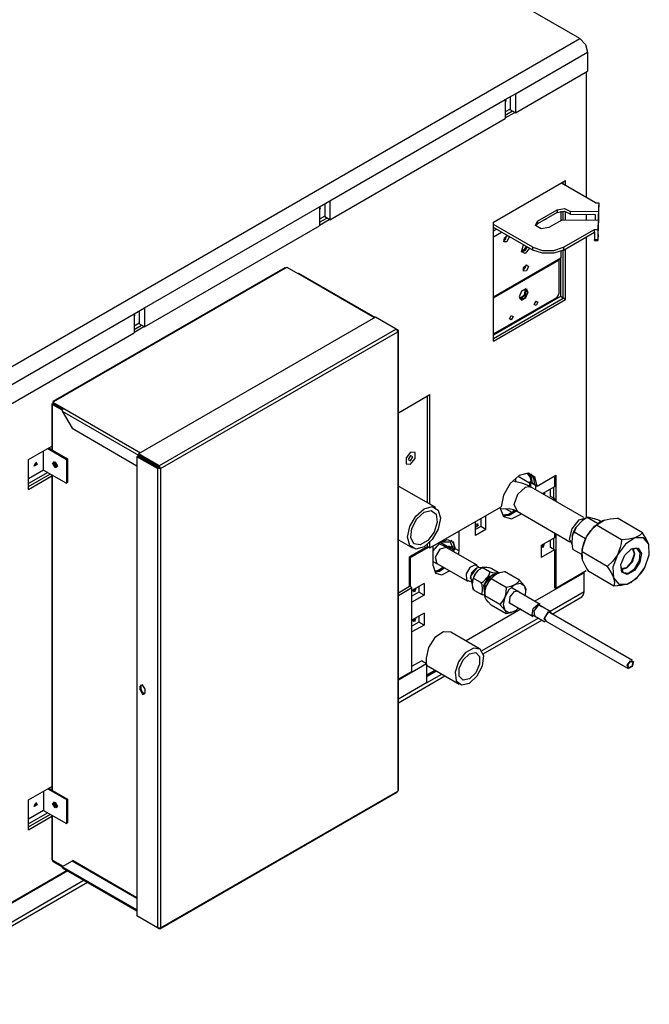
# Model space of a CAD drawing. Units: millimetres. Extents: x 0 to 10060, y 0 to 11507.
# Drawn here: x 5601 to 5925, y 9260 to 9767 of the extents above; entities that cross this region are included whole.
import ezdxf

# ---------------------------------------------------------------- set-up
doc = ezdxf.new("R2010")
doc.units = ezdxf.units.MM
doc.layers.add('LG-PRODUCT', color=3, linetype='Continuous')

msp = doc.modelspace()

# ---------------------------------------------------------------- linework, layer by layer
at = {"layer": 'LG-PRODUCT', "color": 3, "linetype": 'Continuous'}
for p, q in [((5889.19, 9757.1), (5061.87, 10234.75)), ((5523.26, 9545.83), (5889.19, 9757.1)), ((5889.19, 9757.1), (5892, 9754.13)), ((5856.04, 9728.77), (5893.17, 9750.21)), ((5892, 9754.13), (5893.17, 9750.21)), ((5893.17, 9750.21), (5893.17, 9740.41)), ((5856.04, 9718.98), (5893.17, 9740.41)), ((5892.42, 9739.98), (5892.42, 9675.43)), ((5760.58, 9673.66), (5850.74, 9725.71)), ((5850.74, 9725.71), (5856.04, 9728.77)), ((5850.74, 9725.71), (5850.74, 9715.91)), ((5850.74, 9725.57), (5851.01, 9725.01)), ((5851.01, 9725.01), (5850.74, 9724.14)), ((5853.39, 9727.24), (5853.39, 9720.51)), ((5856.04, 9728.77), (5856.04, 9718.98)), ((5850.73, 9717.69), (5854.5, 9719.86)), ((5853.39, 9720.87), (5850.74, 9719.34)), ((5856.04, 9718.98), (5853.39, 9720.51)), ((5760.58, 9663.86), (5850.74, 9715.91)), ((5850.74, 9716.28), (5855.72, 9719.16)), ((5844.69, 9662.58), (5881.82, 9684.01)), ((5897.25, 9672.65), (5879.7, 9682.79)), ((5880.6, 9682.26), (5880.6, 9683.31)), ((5881.82, 9681.56), (5881.82, 9684.01)), ((5665.12, 9618.55), (5755.28, 9670.6)), ((5755.28, 9670.6), (5760.58, 9673.66)), ((5755.28, 9670.6), (5755.28, 9660.8)), ((5755.28, 9670.45), (5755.55, 9669.89)), ((5755.55, 9669.89), (5755.28, 9669.03)), ((5757.93, 9672.13), (5757.93, 9665.39)), ((5760.58, 9673.66), (5760.58, 9663.86)), ((5867.45, 9663.22), (5877.52, 9669.04)), ((5877.52, 9669.04), (5881.29, 9669.68)), ((5877.52, 9669.04), (5877.52, 9667.63)), ((5881.29, 9669.68), (5884.29, 9668.21)), ((5897.25, 9672.65), (5898.97, 9672.63)), ((5898.97, 9672.63), (5898.8, 9668.03)), ((5898.84, 9662.86), (5898.97, 9671.22)), ((5898.97, 9672.63), (5898.97, 9671.22)), ((5757.93, 9665.76), (5755.28, 9664.23)), ((5755.28, 9662.58), (5759.04, 9664.75)), ((5755.28, 9661.17), (5760.26, 9664.04)), ((5760.58, 9663.86), (5757.93, 9665.39)), ((5877.52, 9667.63), (5867.45, 9661.81)), ((5871.42, 9663.99), (5870.89, 9663.8)), ((5871.95, 9664.41), (5871.42, 9663.99)), ((5877.52, 9667.63), (5881.29, 9668.28)), ((5879.38, 9668.25), (5879.38, 9663.37)), ((5880.6, 9663.67), (5880.6, 9668.32)), ((5881.29, 9668.28), (5884.29, 9666.81)), ((5881.82, 9663.65), (5881.82, 9668.19)), ((5898.8, 9668.03), (5884.29, 9668.21)), ((5884.29, 9666.81), (5884.29, 9668.21)), ((5884.29, 9666.81), (5897.07, 9666.64)), ((5892.42, 9666.7), (5892.42, 9663.51)), ((5897.07, 9666.64), (5897.07, 9663.46)), ((5898.8, 9668.03), (5898.8, 9662.94)), ((5665.12, 9608.75), (5755.28, 9660.8)), ((5844.69, 9601.34), (5844.69, 9662.58)), ((5864.9, 9649.69), (5844.69, 9661.35)), ((5864.9, 9648.28), (5844.69, 9659.94)), ((5844.69, 9658.17), (5846.23, 9659.05)), ((5866.38, 9660.92), (5867.45, 9663.22)), ((5869.29, 9659.24), (5866.38, 9660.92)), ((5866.42, 9660.83), (5866.83, 9661.36)), ((5866.83, 9661.36), (5867.45, 9661.81)), ((5867.45, 9663.22), (5867.45, 9661.81)), ((5873.28, 9659.85), (5869.29, 9659.24)), ((5879.91, 9663.68), (5873.28, 9659.85)), ((5898.62, 9663.44), (5879.91, 9663.68)), ((5880.81, 9649.69), (5896.72, 9658.87)), ((5896.72, 9658.87), (5898.44, 9658.85)), ((5896.72, 9657.46), (5896.72, 9658.87)), ((5898.62, 9663.44), (5898.44, 9658.85)), ((5898.44, 9658.85), (5898.44, 9653.77)), ((5898.62, 9663.44), (5898.62, 9658.36)), ((5898.62, 9662.95), (5898.8, 9662.94)), ((5898.62, 9662.31), (5898.81, 9662.31)), ((5898.8, 9662.94), (5898.81, 9662.33)), ((5898.81, 9662.33), (5898.83, 9662.59)), ((5898.84, 9662.86), (5898.83, 9662.59)), ((5844.69, 9655.1), (5848.89, 9657.52)), ((5849.9, 9652.98), (5851.03, 9654.08)), ((5850.06, 9652.49), (5850.34, 9654.58)), ((5850.34, 9654.58), (5852.03, 9655.71)), ((5851.03, 9654.08), (5851.42, 9655.61)), ((5852.65, 9654.74), (5851.61, 9652.59)), ((5852.42, 9655.48), (5852.59, 9655.16)), ((5852.59, 9655.16), (5852.65, 9654.74)), ((5880.81, 9648.28), (5896.72, 9657.46)), ((5892.42, 9654.98), (5892.42, 9510.71)), ((5896.72, 9657.46), (5896.72, 9653.79)), ((5896.72, 9653.79), (5898.44, 9653.77)), ((5896.72, 9653.32), (5896.72, 9653.79)), ((5898.44, 9653.77), (5898.45, 9653.15)), ((5898.59, 9656.27), (5898.48, 9653.41)), ((5898.59, 9656.27), (5898.61, 9657.24)), ((5898.61, 9657.24), (5898.62, 9658.36)), ((5851.61, 9652.59), (5850.06, 9652.49)), ((5859.13, 9647.62), (5860.23, 9650.97)), ((5860.49, 9648.58), (5859.13, 9647.59)), ((5861.5, 9650.24), (5860.49, 9648.58)), ((5862.03, 9649.93), (5860.83, 9648.06)), ((5860.86, 9648.02), (5862.09, 9649.9)), ((5863.31, 9649.2), (5860.96, 9646.56)), ((5864.9, 9648.28), (5864.9, 9649.69)), ((5864.9, 9649.69), (5869.94, 9648.01)), ((5875.77, 9648.01), (5880.81, 9649.69)), ((5880.81, 9649.69), (5880.81, 9648.28)), ((5881.82, 9622.77), (5881.82, 9648.86)), ((5896.73, 9653.16), (5896.72, 9653.32)), ((5896.73, 9653.16), (5898.46, 9653.13)), ((5898.45, 9653.15), (5898.48, 9653.41)), ((5844.69, 9624.24), (5879.38, 9644.27)), ((5860.96, 9646.56), (5859.13, 9647.62)), ((5860.83, 9648.06), (5859.25, 9647.19)), ((5859.26, 9647.15), (5860.86, 9648.02)), ((5869.94, 9646.6), (5864.9, 9648.28)), ((5869.94, 9648.01), (5875.77, 9648.01)), ((5875.77, 9646.6), (5869.94, 9646.6)), ((5880.81, 9648.28), (5875.77, 9646.6)), ((5878.32, 9643.04), (5879.38, 9644.27)), ((5879.17, 9644.02), (5879.17, 9624.3)), ((5879.38, 9647.58), (5879.38, 9644.27)), ((5880.6, 9623.48), (5880.6, 9648.16)), ((5737.38, 9639.21), (5618.05, 9570.32)), ((5618.61, 9570.26), (5737.94, 9639.15)), ((5737.38, 9639.21), (5737.63, 9639.26)), ((5737.63, 9639.26), (5737.94, 9639.15)), ((5737.94, 9639.15), (5738.47, 9639.46)), ((5738.47, 9639.46), (5744.04, 9636.24)), ((5844.69, 9623.63), (5878.32, 9643.04)), ((5859.98, 9637.97), (5861.1, 9639.08)), ((5860.23, 9639.23), (5861.77, 9640.7)), ((5860.23, 9637.36), (5860.23, 9639.23)), ((5861.1, 9639.08), (5861.5, 9640.61)), ((5861.77, 9640.7), (5862.73, 9639.74)), ((5862.73, 9639.74), (5861.77, 9637.67)), ((5878.32, 9643.04), (5878.32, 9625.71)), ((5744.04, 9636.24), (5744.34, 9636.35)), ((5783.55, 9613.43), (5744.04, 9636.24)), ((5744.34, 9636.35), (5744.6, 9636.3)), ((5783.88, 9613.62), (5744.6, 9636.3)), ((5861.77, 9637.67), (5860.23, 9637.36)), ((5861.41, 9628.37), (5859.16, 9627.07)), ((5860.66, 9625.25), (5861.15, 9628.37)), ((5861.46, 9628.37), (5861.14, 9624.98)), ((5862.54, 9626.77), (5861.41, 9628.37)), ((5861.77, 9628.28), (5862.24, 9626.11)), ((5879.17, 9624.3), (5844.69, 9604.4)), ((5844.69, 9605.08), (5877.26, 9623.87)), ((5844.69, 9602.75), (5880.6, 9623.48)), ((5859.16, 9627.07), (5858.03, 9624.17)), ((5858.03, 9624.17), (5859.16, 9622.56)), ((5858.2, 9623.27), (5860.66, 9625.25)), ((5861.14, 9624.98), (5858.37, 9623)), ((5860.71, 9623.46), (5858.59, 9622.77)), ((5859.16, 9622.56), (5861.41, 9623.86)), ((5862.24, 9626.11), (5860.71, 9623.46)), ((5861.41, 9623.86), (5862.54, 9626.77)), ((5877.26, 9623.87), (5878.01, 9624.67)), ((5878.01, 9624.67), (5878.32, 9625.71)), ((5880.6, 9623.48), (5879.17, 9624.3)), ((5881.82, 9622.77), (5879.17, 9624.3)), ((5659.82, 9615.49), (5665.12, 9618.55)), ((5665.12, 9618.55), (5665.12, 9608.75)), ((5844.69, 9601.34), (5881.82, 9622.77)), ((5865.67, 9620.25), (5866.65, 9621.95)), ((5866.65, 9619.68), (5865.67, 9620.25)), ((5866.65, 9621.95), (5867.63, 9621.38)), ((5867.63, 9621.38), (5866.65, 9619.68)), ((5569.67, 9563.43), (5659.82, 9615.49)), ((5659.82, 9615.49), (5659.82, 9605.69)), ((5659.82, 9615.34), (5660.09, 9614.78)), ((5660.09, 9614.78), (5659.82, 9613.92)), ((5784.08, 9613.74), (5662.1, 9543.32)), ((5662.47, 9617.02), (5662.47, 9610.28)), ((5794.68, 9607.62), (5784.08, 9613.74)), ((5852.94, 9612.9), (5853.92, 9614.6)), ((5853.92, 9614.6), (5854.9, 9614.03)), ((5854.9, 9614.03), (5853.92, 9612.33)), ((5659.82, 9607.46), (5663.59, 9609.64)), ((5662.47, 9610.65), (5659.83, 9609.12)), ((5659.83, 9606.06), (5664.81, 9608.94)), ((5665.12, 9608.75), (5662.47, 9610.28)), ((5853.92, 9612.33), (5852.94, 9612.9)), ((5569.67, 9553.64), (5659.82, 9605.69)), ((5794.68, 9607.62), (5672.71, 9537.19)), ((5673.5, 9535.82), (5795.48, 9606.24)), ((5795.48, 9607.16), (5794.68, 9607.62)), ((5795.25, 9607.02), (5794.68, 9607.62)), ((5795.51, 9606.91), (5795.21, 9607.08)), ((5795.48, 9606.24), (5795.25, 9607.02)), ((5795.48, 9607.16), (5795.28, 9607.04)), ((5795.28, 9606.96), (5795.4, 9606.95)), ((5795.4, 9606.95), (5795.51, 9606.91)), ((5795.81, 9606.7), (5795.48, 9607.16)), ((5795.48, 9606.24), (5795.81, 9606.7)), ((5795.48, 9606.24), (5795.48, 9369.86)), ((5795.81, 9370.32), (5795.81, 9606.7)), ((5795.81, 9564.54), (5812.03, 9573.91)), ((5810.81, 9518.17), (5810.81, 9573.2)), ((5810.81, 9518.17), (5810.81, 9573.2)), ((5812.03, 9517.46), (5812.03, 9573.91)), ((5617.49, 9569.34), (5617.49, 9545.5)), ((5617.49, 9569.34), (5617.58, 9569.09)), ((5617.58, 9569.09), (5617.82, 9568.88)), ((5617.82, 9568.88), (5618.35, 9569.19)), ((5617.82, 9545.31), (5617.82, 9568.88)), ((5617.82, 9568.88), (5622.97, 9565.91)), ((5618.05, 9570.32), (5618.31, 9570.37)), ((5618.61, 9570.26), (5618.08, 9569.96)), ((5618.08, 9569.96), (5623.65, 9566.74)), ((5618.08, 9569.96), (5618.08, 9569.34)), ((5618.08, 9569.34), (5623.24, 9566.37)), ((5618.31, 9570.37), (5618.61, 9570.26)), ((5623.09, 9566.15), (5622.86, 9565.36)), ((5622.86, 9565.36), (5662.1, 9542.71)), ((5622.86, 9565.36), (5627.95, 9556.54)), ((5623.65, 9566.74), (5623.09, 9566.15)), ((5623.65, 9566.74), (5663.16, 9543.93)), ((5627.95, 9556.54), (5661.31, 9537.29)), ((5605.52, 9540.41), (5617.49, 9547.32)), ((5613.31, 9535.05), (5613.31, 9544.91)), ((5615.38, 9546.1), (5624.98, 9540.56)), ((5615.91, 9546.41), (5617.82, 9545.31)), ((5616.12, 9546.53), (5616.12, 9546.29)), ((5617.82, 9545.31), (5625.51, 9540.87)), ((5661.84, 9542.25), (5661.31, 9541.94)), ((5672.44, 9536.12), (5661.84, 9542.25)), ((5672.71, 9537.19), (5662.1, 9543.32)), ((5662.1, 9543.32), (5662.1, 9542.71)), ((5672.71, 9536.58), (5662.1, 9542.71)), ((5802.11, 9544.24), (5799.81, 9541.38)), ((5802.11, 9542.55), (5800.92, 9540.49)), ((5804.41, 9544.03), (5802.11, 9544.24)), ((5803.3, 9541.86), (5802.11, 9542.55)), ((5804.41, 9540.97), (5804.41, 9544.03)), ((5605.52, 9525.1), (5605.52, 9540.41)), ((5609.3, 9537.98), (5608.42, 9537.24)), ((5608.49, 9537.11), (5609.23, 9539)), ((5609.96, 9537.95), (5608.49, 9537.11)), ((5609.23, 9539), (5609.96, 9537.95)), ((5609.5, 9539.11), (5609.3, 9537.98)), ((5617.82, 9538.57), (5619.15, 9539.34)), ((5619.15, 9536.28), (5617.82, 9538.57)), ((5618.74, 9537.57), (5618.51, 9539.52)), ((5620.31, 9536.4), (5618.74, 9537.57)), ((5619.08, 9537.77), (5619.34, 9539.21)), ((5620.46, 9537.28), (5619.08, 9537.77)), ((5619.15, 9539.34), (5620.47, 9537.04)), ((5619.61, 9538.07), (5619.39, 9539.17)), ((5620.45, 9537.34), (5619.61, 9538.07)), ((5625.51, 9540.87), (5624.98, 9540.56)), ((5624.98, 9540.56), (5624.98, 9528.31)), ((5625.51, 9540.87), (5625.51, 9528.62)), ((5661.31, 9541.94), (5661.31, 9305.56)), ((5671.91, 9535.82), (5661.31, 9541.94)), ((5672.71, 9537.19), (5672.71, 9536.58)), ((5673.27, 9536.6), (5672.71, 9537.19)), ((5799.81, 9541.38), (5799.81, 9538.32)), ((5799.81, 9538.32), (5802.11, 9538.11)), ((5800.92, 9540.49), (5802.11, 9539.8)), ((5802.11, 9539.8), (5803.3, 9541.86)), ((5802.11, 9538.11), (5804.41, 9540.97)), ((5613.31, 9535.05), (5605.52, 9530.55)), ((5615.38, 9533.86), (5605.52, 9528.16)), ((5605.52, 9526.51), (5616.81, 9533.03)), ((5605.52, 9525.1), (5617.49, 9532.01)), ((5613.31, 9535.05), (5624.98, 9528.31)), ((5617.49, 9532.64), (5617.49, 9370.36)), ((5617.82, 9370.17), (5617.82, 9532.45)), ((5620.47, 9537.04), (5619.15, 9536.28)), ((5672.44, 9536.12), (5671.91, 9535.82)), ((5671.91, 9535.82), (5671.91, 9299.44)), ((5672.71, 9535.63), (5671.91, 9535.82)), ((5672.71, 9536.06), (5672.44, 9536.12)), ((5672.9, 9536.38), (5672.71, 9536.58)), ((5672.97, 9536.12), (5672.71, 9536.06)), ((5673.5, 9535.82), (5672.71, 9535.63)), ((5672.97, 9536.12), (5672.9, 9536.38)), ((5672.97, 9536.12), (5673.5, 9535.82)), ((5673.5, 9535.82), (5673.27, 9536.6)), ((5673.5, 9535.82), (5673.5, 9299.44)), ((5857.95, 9532.2), (5853.31, 9528.09)), ((5862.59, 9533.45), (5857.95, 9532.2)), ((5862.15, 9533.47), (5863.56, 9531.22)), ((5865.99, 9531.48), (5862.59, 9533.45)), ((5862.73, 9533.43), (5863.71, 9531.35)), ((5864.19, 9531.22), (5863.05, 9533.38)), ((5863.05, 9533.38), (5864.19, 9531.22)), ((5865.46, 9530.87), (5863.88, 9533.16)), ((5867.23, 9526.84), (5876.78, 9532.36)), ((5876.78, 9532.36), (5876.78, 9518.86)), ((5625.51, 9528.62), (5624.98, 9528.31)), ((5853.31, 9528.09), (5849.92, 9522.2)), ((5854.88, 9529.82), (5854.88, 9529.09)), ((5859.83, 9528.15), (5854.94, 9529.33)), ((5856.1, 9530.91), (5856.1, 9528.86)), ((5857.44, 9531.89), (5863.35, 9528.48)), ((5861.99, 9527.28), (5859.83, 9528.15)), ((5864.07, 9526.21), (5861.99, 9527.28)), ((5863.31, 9527.94), (5863.16, 9526.76)), ((5863.36, 9529.08), (5863.31, 9527.94)), ((5863.56, 9531.22), (5864.05, 9528.07)), ((5863.85, 9527.67), (5863.7, 9526.52)), ((5863.7, 9526.48), (5863.84, 9527.65)), ((5863.71, 9531.35), (5864.05, 9528.68)), ((5863.84, 9527.65), (5863.89, 9528.77)), ((5863.89, 9528.77), (5863.85, 9527.67)), ((5864.05, 9528.68), (5866.01, 9527.55)), ((5866.54, 9527.24), (5864.05, 9528.68)), ((5864.05, 9528.68), (5864.58, 9528.38)), ((5864.58, 9528.38), (5864.19, 9531.22)), ((5864.19, 9531.22), (5864.58, 9528.38)), ((5864.58, 9528.38), (5867.23, 9526.84)), ((5866.01, 9527.55), (5865.46, 9530.87)), ((5867.23, 9526.84), (5865.99, 9531.48)), ((5866.49, 9526.09), (5866.54, 9527.24)), ((5876.09, 9531.96), (5876.09, 9526.49)), ((5796.13, 9526.62), (5795.81, 9526.75)), ((5796.44, 9526.46), (5796.13, 9526.62)), ((5815, 9515.74), (5796.44, 9526.46)), ((5849.92, 9522.2), (5848.67, 9516.13)), ((5855.45, 9517.3), (5857.26, 9522.63)), ((5857.26, 9522.63), (5861.24, 9526.22)), ((5861.24, 9526.22), (5862.77, 9526.54)), ((5862.77, 9526.54), (5864.07, 9526.21)), ((5891.17, 9510.56), (5864.07, 9526.21)), ((5866.34, 9524.89), (5866.49, 9526.09)), ((5876.09, 9526.49), (5869.83, 9522.88)), ((5870.44, 9522.92), (5870.33, 9522.59)), ((5870.47, 9523.24), (5870.44, 9522.92)), ((5870.78, 9523.42), (5871, 9522.97)), ((5871, 9522.97), (5870.86, 9522.28)), ((5874.13, 9521.5), (5874.13, 9525.35)), ((5875.56, 9526.18), (5875.56, 9520.67)), ((5857.01, 9513.78), (5855.45, 9517.3)), ((5876.09, 9520.36), (5874.13, 9521.5)), ((5876.09, 9520.36), (5875.14, 9519.81)), ((5876.09, 9520.36), (5876.09, 9519.26)), ((5804.76, 9511.39), (5809, 9515.15)), ((5805.28, 9509.9), (5809, 9513.31)), ((5809, 9515.15), (5813.25, 9516.29)), ((5809, 9513.31), (5812.73, 9514.2)), ((5812.03, 9494.97), (5848.67, 9516.13)), ((5812.73, 9514.2), (5815.27, 9512.28)), ((5813.25, 9516.29), (5816.35, 9514.49)), ((5815.27, 9512.28), (5815.83, 9508.16)), ((5816.35, 9514.49), (5817.49, 9510.25)), ((5848.01, 9515.74), (5849.84, 9511.17)), ((5848.31, 9515.02), (5852.88, 9515.19)), ((5852.38, 9512.2), (5849.31, 9511.78)), ((5852.78, 9511.85), (5849.51, 9511.52)), ((5849.51, 9511.52), (5852.78, 9511.85)), ((5854.31, 9513.15), (5850.93, 9515.1)), ((5855.66, 9514.07), (5852.38, 9512.2)), ((5852.78, 9511.85), (5856.32, 9513.87)), ((5856.31, 9513.86), (5852.78, 9511.85)), ((5852.88, 9515.19), (5855.01, 9514.71)), ((5854, 9509.97), (5859.2, 9512.52)), ((5854.88, 9514.52), (5854.88, 9513.5)), ((5855.01, 9514.71), (5856.92, 9513.83)), ((5856.92, 9513.83), (5884.03, 9498.18)), ((5801.65, 9506.01), (5804.76, 9511.39)), ((5802.73, 9505.04), (5805.28, 9509.9)), ((5815.83, 9508.16), (5814.21, 9503.15)), ((5817.49, 9510.25), (5816.35, 9504.69)), ((5835.52, 9501.37), (5835.52, 9508.53)), ((5835.52, 9506.66), (5835.82, 9507.13)), ((5835.82, 9507.13), (5836.21, 9507.46)), ((5836.21, 9507.46), (5836.96, 9506.47)), ((5836.48, 9507.57), (5836.32, 9506.52)), ((5838.17, 9510.07), (5838.17, 9505.96)), ((5840.82, 9504.43), (5840.82, 9511.6)), ((5849.84, 9511.17), (5854, 9509.97)), ((5885.16, 9504.87), (5888.83, 9509.37)), ((5890.28, 9508.91), (5887.36, 9505.66)), ((5888.83, 9509.37), (5892.93, 9510.64)), ((5891.59, 9509.8), (5890.28, 9508.91)), ((5892.99, 9510.57), (5891.59, 9509.8)), ((5893.37, 9510.64), (5892.99, 9510.57)), ((5898.27, 9507.52), (5892.99, 9510.57)), ((5893.91, 9510.63), (5893.37, 9510.64)), ((5896.54, 9510), (5893.91, 9510.63)), ((5894.85, 9503.95), (5897.71, 9506.68)), ((5896.69, 9509.95), (5896.54, 9510)), ((5896.84, 9509.91), (5896.69, 9509.95)), ((5896.69, 9506.17), (5901.62, 9509.33)), ((5896.99, 9509.86), (5896.84, 9509.91)), ((5897.14, 9509.81), (5896.99, 9509.86)), ((5897.45, 9509.7), (5897.14, 9509.81)), ((5897.76, 9509.6), (5897.45, 9509.7)), ((5899.26, 9508.16), (5897.71, 9506.68)), ((5910.66, 9499.2), (5897.71, 9506.68)), ((5898.4, 9509.37), (5897.76, 9509.6)), ((5899.05, 9509.14), (5898.4, 9509.37)), ((5899.97, 9508.61), (5899.05, 9509.14)), ((5901.62, 9509.33), (5899.26, 9508.16)), ((5899.86, 9508.55), (5899.65, 9508.43)), ((5901.62, 9509.33), (5904.82, 9510.02)), ((5904.82, 9510.02), (5908.49, 9510.28)), ((5921.45, 9502.8), (5908.49, 9510.28)), ((5800.52, 9500.45), (5801.65, 9506.01)), ((5802.18, 9500.28), (5802.73, 9505.04)), ((5814.21, 9503.15), (5810.95, 9498.83)), ((5816.35, 9504.69), (5813.25, 9499.31)), ((5827.03, 9493.41), (5827.03, 9503.64)), ((5836.32, 9506.52), (5835.52, 9505.73)), ((5836.96, 9506.47), (5835.52, 9505.51)), ((5838.17, 9505.96), (5835.52, 9504.43)), ((5840.82, 9504.43), (5835.52, 9501.37)), ((5840.82, 9504.43), (5838.17, 9505.96)), ((5876.09, 9502.77), (5876.09, 9500.16)), ((5876.78, 9502.37), (5876.78, 9474.12)), ((5883.84, 9499.49), (5885.16, 9504.87)), ((5885.26, 9501.02), (5886.1, 9503.39)), ((5885.46, 9501.59), (5885.41, 9501.45)), ((5885.58, 9501.85), (5885.46, 9501.59)), ((5885.7, 9502.11), (5885.58, 9501.85)), ((5885.96, 9502.61), (5885.7, 9502.11)), ((5886.25, 9503.08), (5885.96, 9502.61)), ((5886.1, 9503.39), (5887.36, 9505.66)), ((5886.72, 9504.38), (5886.25, 9503.08)), ((5892.07, 9499.72), (5886.25, 9503.08)), ((5887.36, 9505.66), (5886.72, 9504.38)), ((5892.55, 9500.67), (5896.69, 9506.17)), ((5892.55, 9500.67), (5894.85, 9503.95)), ((5921.45, 9502.8), (5919.89, 9501.32)), ((5923.34, 9499.72), (5921.45, 9502.8)), ((5795.81, 9499.11), (5803, 9494.96)), ((5801.65, 9496.21), (5800.52, 9500.45)), ((5803.79, 9497.13), (5802.18, 9500.28)), ((5807.06, 9496.59), (5803.79, 9497.13)), ((5810.95, 9498.83), (5807.06, 9496.59)), ((5813.25, 9499.31), (5809, 9495.55)), ((5810.81, 9495.67), (5810.81, 9496.82)), ((5810.81, 9495.67), (5810.81, 9496.82)), ((5812.03, 9494.97), (5812.03, 9497.94)), ((5813.78, 9493.46), (5817.17, 9497.49)), ((5816.95, 9496.89), (5816.66, 9496.99)), ((5818.68, 9496.17), (5816.95, 9496.89)), ((5817.17, 9497.49), (5820.99, 9499.25)), ((5817.57, 9497.8), (5824.14, 9494.01)), ((5818.07, 9498.13), (5822.39, 9498.18)), ((5820.99, 9499.25), (5823.96, 9498.14)), ((5822.39, 9498.18), (5824.14, 9494.01)), ((5822.86, 9498.97), (5824.11, 9497.32)), ((5823.96, 9498.14), (5825.07, 9494.54)), ((5824.11, 9497.32), (5824.54, 9494.85)), ((5876.09, 9500.16), (5869.2, 9496.17)), ((5870.47, 9496.91), (5870.13, 9495.89)), ((5870.78, 9497.09), (5870.15, 9495.09)), ((5874.13, 9495.17), (5874.13, 9499.02)), ((5875.56, 9499.85), (5875.56, 9494.34)), ((5885.54, 9496.03), (5883.84, 9499.49)), ((5885.26, 9501.02), (5884.97, 9497.14)), ((5884.97, 9497.14), (5885.21, 9495.66)), ((5885.31, 9501.16), (5885.26, 9501.02)), ((5885.36, 9501.31), (5885.31, 9501.16)), ((5885.41, 9501.45), (5885.36, 9501.31)), ((5890.31, 9494.29), (5892.55, 9500.67)), ((5890.63, 9494.93), (5891.06, 9496.88)), ((5891.06, 9496.88), (5891.7, 9498.81)), ((5891.7, 9498.81), (5892.55, 9500.67)), ((5912.6, 9496.99), (5908.46, 9491.48)), ((5910.38, 9497.22), (5909.94, 9495.27)), ((5910.66, 9499.2), (5910.38, 9497.22)), ((5914.33, 9499.46), (5910.66, 9499.2)), ((5917.53, 9500.15), (5912.6, 9496.99)), ((5917.53, 9500.15), (5914.33, 9499.46)), ((5919.89, 9501.32), (5917.53, 9500.15)), ((5921.94, 9500.11), (5917.53, 9500.15)), ((5924.64, 9496.89), (5921.94, 9500.11)), ((5924.64, 9496.89), (5923.34, 9499.72)), ((5924.9, 9491.34), (5924.64, 9496.89)), ((5810.81, 9495.67), (5801.58, 9490.35)), ((5804.76, 9494.42), (5801.65, 9496.21)), ((5802.11, 9490.04), (5811.34, 9495.37)), ((5809, 9495.55), (5804.76, 9494.42)), ((5810.81, 9495.67), (5812.03, 9494.97)), ((5813.78, 9485.75), (5813.78, 9495.98)), ((5817.13, 9494.41), (5814.74, 9490.29)), ((5820.39, 9495.28), (5817.13, 9494.41)), ((5820.39, 9495.28), (5818.68, 9496.17)), ((5820, 9495.46), (5820.69, 9496)), ((5836.27, 9486.07), (5820.39, 9495.28)), ((5821.65, 9496.06), (5822.92, 9495.32)), ((5822.92, 9495.32), (5823.85, 9495.86)), ((5822.92, 9495.67), (5822.92, 9495.5)), ((5822.92, 9495.5), (5822.92, 9495.32)), ((5823.74, 9493.79), (5823.67, 9493.37)), ((5823.79, 9494.21), (5823.74, 9493.79)), ((5824.14, 9494.01), (5825.07, 9494.54)), ((5824.29, 9493.6), (5824.2, 9493.07)), ((5824.2, 9493.07), (5824.29, 9493.6)), ((5824.35, 9494.12), (5824.29, 9493.6)), ((5824.29, 9493.6), (5824.35, 9494.12)), ((5827.03, 9493.41), (5824.54, 9494.85)), ((5825.07, 9494.54), (5824.54, 9494.85)), ((5826.85, 9491.53), (5826.99, 9492.49)), ((5826.99, 9492.49), (5827.03, 9493.41)), ((5869.2, 9496.17), (5869.2, 9490.05)), ((5876.09, 9494.03), (5869.2, 9490.05)), ((5870.13, 9495.89), (5869.35, 9495.29)), ((5870.15, 9495.09), (5869.52, 9496.36)), ((5876.09, 9494.03), (5874.13, 9495.16)), ((5876.09, 9494.03), (5876.09, 9474.52)), ((5885.21, 9495.66), (5885.58, 9494.16)), ((5890.11, 9491.54), (5885.58, 9494.16)), ((5890.12, 9491.1), (5890.35, 9492.95)), ((5890.58, 9488.75), (5890.31, 9494.29)), ((5890.35, 9492.95), (5890.63, 9494.93)), ((5903.3, 9485.47), (5890.35, 9492.95)), ((5908.46, 9491.48), (5906.16, 9488.2)), ((5908.46, 9491.48), (5906.22, 9485.1)), ((5909.31, 9493.34), (5908.46, 9491.48)), ((5909.94, 9495.27), (5909.31, 9493.34)), ((5912.26, 9491.18), (5915.74, 9494.51)), ((5918.55, 9494.78), (5915.43, 9494.33)), ((5915.74, 9494.51), (5919.14, 9494.89)), ((5916, 9487.97), (5917.24, 9491.91)), ((5916.19, 9487.87), (5917.49, 9491.85)), ((5917.24, 9491.91), (5916.27, 9494.71)), ((5917.49, 9491.85), (5916.68, 9494.83)), ((5920.27, 9492.49), (5918.55, 9494.78)), ((5919.14, 9494.89), (5920.87, 9492.16)), ((5919.88, 9488.45), (5920.27, 9492.49)), ((5920.87, 9492.16), (5920.11, 9487.58)), ((5801.58, 9475.28), (5801.58, 9490.35)), ((5802.11, 9490.04), (5801.58, 9490.35)), ((5802.11, 9474.98), (5802.11, 9490.04)), ((5813.76, 9487.91), (5813.96, 9487.84)), ((5813.96, 9487.84), (5814.77, 9487.48)), ((5814.74, 9490.29), (5815.61, 9487.03)), ((5814.77, 9487.48), (5815.61, 9487.03)), ((5815.61, 9487.03), (5831.5, 9477.83)), ((5890.58, 9488.75), (5890.12, 9491.1)), ((5891.14, 9487.36), (5890.58, 9488.75)), ((5891.88, 9485.89), (5891.14, 9487.36)), ((5906.16, 9488.2), (5903.3, 9485.47)), ((5910.32, 9486.47), (5912.26, 9491.18)), ((5910.84, 9482.58), (5910.32, 9486.47)), ((5913.2, 9484.93), (5916, 9487.97)), ((5913.38, 9484.74), (5916.19, 9487.87)), ((5920.11, 9487.58), (5917.23, 9483.31)), ((5917.52, 9484.38), (5919.88, 9488.45)), ((5922.67, 9484.97), (5924.9, 9491.34)), ((5813.78, 9485.75), (5814.99, 9482.04)), ((5816.67, 9483.47), (5814.4, 9482.86)), ((5817, 9483.07), (5814.58, 9482.56)), ((5814.58, 9482.56), (5817, 9483.07)), ((5814.99, 9482.04), (5818.18, 9481.09)), ((5819, 9485.07), (5816.67, 9483.47)), ((5819.53, 9484.76), (5817, 9483.07)), ((5817, 9483.07), (5819.53, 9484.76)), ((5818.18, 9481.09), (5822.18, 9483.23)), ((5832.64, 9484.86), (5830.75, 9481.59)), ((5830.75, 9481.59), (5830.83, 9478.55)), ((5835.32, 9486.3), (5832.64, 9484.86)), ((5833.42, 9482.22), (5832.71, 9479.26)), ((5836, 9484.54), (5832.95, 9480.43)), ((5835.64, 9484.31), (5833.42, 9482.22)), ((5835.02, 9480.84), (5835.56, 9481.7)), ((5836.05, 9482.47), (5835.27, 9481.28)), ((5837.09, 9485.01), (5835.32, 9486.3)), ((5835.56, 9481.7), (5836.19, 9482.52)), ((5837.27, 9484.98), (5836, 9484.54)), ((5836.96, 9483.47), (5836.05, 9482.47)), ((5836.19, 9482.52), (5836.87, 9483.32)), ((5836.87, 9483.32), (5837.62, 9484.06)), ((5837.38, 9483.82), (5836.96, 9483.47)), ((5837.11, 9484.96), (5837.09, 9485.01)), ((5838.34, 9484.77), (5837.27, 9484.98)), ((5837.82, 9484.12), (5837.38, 9483.82)), ((5837.62, 9484.06), (5838.04, 9484.39)), ((5838.53, 9484.73), (5837.82, 9484.12)), ((5838.04, 9484.39), (5838.49, 9484.66)), ((5838.49, 9484.66), (5838.99, 9484.81)), ((5839.29, 9485.07), (5838.53, 9484.73)), ((5838.99, 9484.81), (5839.44, 9484.74)), ((5839.19, 9485.06), (5839.32, 9485.13)), ((5839.2, 9484.94), (5839.19, 9485.06)), ((5839.44, 9484.74), (5839.2, 9484.94)), ((5839.32, 9485.13), (5839.53, 9485.16)), ((5839.44, 9484.74), (5842.62, 9482.9)), ((5839.53, 9485.16), (5840.08, 9485.16)), ((5840.08, 9485.16), (5840.71, 9485.12)), ((5840.71, 9485.12), (5841.38, 9485.04)), ((5841.38, 9485.04), (5842.13, 9484.93)), ((5842.13, 9484.93), (5842.55, 9484.84)), ((5842.53, 9481.21), (5842.74, 9481.66)), ((5842.53, 9480.22), (5846.24, 9481.52)), ((5842.55, 9484.84), (5843.01, 9484.72)), ((5842.86, 9482.57), (5842.62, 9482.9)), ((5842.62, 9482.9), (5843.07, 9482.69)), ((5842.74, 9481.66), (5842.87, 9482.12)), ((5842.87, 9482.12), (5842.86, 9482.57)), ((5843.01, 9484.72), (5843.51, 9484.55)), ((5843.07, 9482.69), (5843.58, 9482.52)), ((5843.17, 9478.89), (5846.09, 9481.48)), ((5843.51, 9484.55), (5843.96, 9484.34)), ((5843.58, 9482.52), (5844.03, 9482.4)), ((5843.96, 9484.34), (5847.13, 9482.5)), ((5844.03, 9482.4), (5844.45, 9482.31)), ((5844.45, 9482.31), (5845.2, 9482.19)), ((5845.86, 9481.34), (5844.82, 9481.3)), ((5845.2, 9482.19), (5845.87, 9482.12)), ((5846.09, 9481.48), (5845.66, 9481.21)), ((5845.87, 9482.12), (5846.5, 9482.08)), ((5846.09, 9481.48), (5848.08, 9482.33)), ((5846.5, 9482.08), (5847.05, 9482.08)), ((5847.05, 9482.08), (5847.26, 9482.11)), ((5847.38, 9482.3), (5847.13, 9482.5)), ((5847.26, 9482.11), (5847.39, 9482.18)), ((5847.39, 9482.18), (5847.38, 9482.3)), ((5848.08, 9482.33), (5850.36, 9482.89)), ((5858.09, 9478.42), (5850.36, 9482.89)), ((5891.42, 9482.2), (5865.97, 9467.51)), ((5892.42, 9483.15), (5876.78, 9474.12)), ((5891.1, 9482.39), (5891.42, 9482.2)), ((5891.42, 9472.4), (5891.42, 9482.2)), ((5892.77, 9484.38), (5891.88, 9485.89)), ((5893.77, 9482.83), (5892.77, 9484.38)), ((5906.73, 9475.35), (5893.77, 9482.83)), ((5903.3, 9485.47), (5904.3, 9483.93)), ((5904.3, 9483.93), (5905.19, 9482.42)), ((5905.19, 9482.42), (5905.93, 9480.95)), ((5906.22, 9485.1), (5906.49, 9479.56)), ((5910.21, 9485.29), (5911.38, 9482.36)), ((5910.3, 9484.37), (5913.2, 9484.93)), ((5910.4, 9483.95), (5913.38, 9484.74)), ((5913.57, 9481.33), (5910.84, 9482.58)), ((5911.38, 9482.36), (5914.22, 9482.01)), ((5917.23, 9483.31), (5913.57, 9481.33)), ((5914.22, 9482.01), (5917.52, 9484.38)), ((5918.53, 9479.46), (5922.67, 9484.97)), ((5918.98, 9480.25), (5920.35, 9481.66)), ((5920.35, 9481.66), (5921.6, 9483.23)), ((5921.6, 9483.23), (5922.67, 9484.97)), ((5809, 9476.73), (5802.8, 9473.15)), ((5809, 9476.73), (5809, 9470.61)), ((5830.83, 9478.55), (5832.83, 9477.65)), ((5832.83, 9477.65), (5832.88, 9477.66)), ((5832.95, 9480.43), (5833.66, 9476.69)), ((5833.88, 9477.45), (5833.79, 9476.18)), ((5834.16, 9478.75), (5833.88, 9477.45)), ((5833.93, 9476.72), (5833.95, 9477.57)), ((5833.95, 9475.84), (5833.93, 9476.72)), ((5833.95, 9477.57), (5834.06, 9478.37)), ((5834.06, 9478.37), (5834.16, 9478.73)), ((5834.63, 9480.03), (5834.16, 9478.75)), ((5834.16, 9478.73), (5834.32, 9479.03)), ((5834.32, 9479.03), (5834.58, 9479.2)), ((5834.58, 9479.2), (5834.93, 9479.14)), ((5835.27, 9481.28), (5834.63, 9480.03)), ((5834.67, 9479.93), (5834.81, 9480.39)), ((5834.68, 9479.47), (5834.67, 9479.93)), ((5834.93, 9479.14), (5834.68, 9479.47)), ((5834.81, 9480.39), (5835.02, 9480.84)), ((5834.93, 9479.14), (5838.1, 9477.3)), ((5838.1, 9477.3), (5838.56, 9477.23)), ((5838.45, 9476.96), (5838.1, 9477.3)), ((5838.71, 9476.49), (5838.45, 9476.96)), ((5838.56, 9477.23), (5839.06, 9477.39)), ((5838.87, 9476), (5838.71, 9476.49)), ((5839.06, 9477.39), (5839.52, 9477.66)), ((5839.52, 9477.66), (5839.94, 9477.99)), ((5839.77, 9475.65), (5842.53, 9480.22)), ((5839.94, 9477.99), (5840.68, 9478.73)), ((5843.68, 9480.84), (5840.24, 9476.56)), ((5840.24, 9476.56), (5840.27, 9472)), ((5840.68, 9478.73), (5841.36, 9479.53)), ((5841.03, 9475.2), (5843.17, 9478.89)), ((5841.03, 9475.2), (5842.15, 9477.27)), ((5841.36, 9479.53), (5841.99, 9480.35)), ((5841.99, 9480.35), (5842.53, 9481.21)), ((5842.15, 9477.27), (5843.62, 9479.01)), ((5843.82, 9479.35), (5843.62, 9479.01)), ((5851.34, 9474.53), (5843.62, 9479.01)), ((5844.82, 9481.3), (5843.68, 9480.84)), ((5844.06, 9479.68), (5843.82, 9479.35)), ((5844.18, 9479.85), (5844.06, 9479.68)), ((5844.32, 9480.01), (5844.18, 9479.85)), ((5844.46, 9480.17), (5844.32, 9480.01)), ((5844.61, 9480.33), (5844.46, 9480.17)), ((5844.92, 9480.64), (5844.61, 9480.33)), ((5845.28, 9480.93), (5844.92, 9480.64)), ((5845.66, 9481.21), (5845.28, 9480.93)), ((5858.54, 9476.73), (5855.62, 9475.95)), ((5856.25, 9476.36), (5856.05, 9476.22)), ((5856.43, 9476.5), (5856.25, 9476.36)), ((5856.79, 9476.79), (5856.43, 9476.5)), ((5857.1, 9477.1), (5856.79, 9476.79)), ((5857.25, 9477.26), (5857.1, 9477.1)), ((5857.39, 9477.42), (5857.25, 9477.26)), ((5857.46, 9477.5), (5857.39, 9477.42)), ((5857.53, 9477.58), (5857.46, 9477.5)), ((5857.59, 9477.66), (5857.53, 9477.58)), ((5857.65, 9477.75), (5857.59, 9477.66)), ((5857.88, 9478.08), (5857.65, 9477.75)), ((5858.09, 9478.42), (5857.88, 9478.08)), ((5859.56, 9476.87), (5858.09, 9478.42)), ((5860.68, 9475.5), (5858.54, 9476.73)), ((5860.68, 9475.5), (5859.56, 9476.87)), ((5905.93, 9480.95), (5906.49, 9479.56)), ((5906.49, 9479.56), (5909.19, 9476.34)), ((5906.49, 9479.56), (5906.95, 9477.2)), ((5906.95, 9477.2), (5906.73, 9475.35)), ((5909.19, 9476.34), (5913.6, 9476.3)), ((5913.6, 9476.3), (5910.4, 9475.61)), ((5913.6, 9476.3), (5918.53, 9479.46)), ((5913.6, 9476.3), (5915.96, 9477.47)), ((5915.35, 9477.08), (5915.56, 9477.2)), ((5915.96, 9477.47), (5917.51, 9478.96)), ((5917.51, 9478.96), (5918.98, 9480.25)), ((5795.81, 9471.95), (5801.58, 9475.28)), ((5795.81, 9471.95), (5801.58, 9475.28)), ((5795.81, 9470.54), (5802.8, 9474.58)), ((5802.8, 9474.58), (5801.58, 9475.28)), ((5802.8, 9431.41), (5802.8, 9474.58)), ((5806.35, 9472.14), (5802.8, 9470.09)), ((5804.1, 9473.08), (5803.32, 9472.48)), ((5804.12, 9472.28), (5803.49, 9473.55)), ((5804.44, 9474.1), (5804.1, 9473.08)), ((5804.76, 9474.28), (5804.12, 9472.28)), ((5806.35, 9475.2), (5806.35, 9472.14)), ((5809, 9470.61), (5806.35, 9472.14)), ((5833.79, 9476.18), (5833.9, 9475.07)), ((5833.9, 9475.07), (5834.24, 9474.09)), ((5834.06, 9474.91), (5833.95, 9475.84)), ((5834.16, 9474.43), (5834.06, 9474.91)), ((5834.32, 9473.95), (5834.16, 9474.43)), ((5834.24, 9474.09), (5834.47, 9473.71)), ((5834.58, 9473.47), (5834.32, 9473.95)), ((5834.47, 9473.71), (5834.77, 9473.37)), ((5834.93, 9473.13), (5834.58, 9473.47)), ((5834.93, 9473.13), (5838.1, 9471.29)), ((5838.55, 9471.08), (5838.1, 9471.29)), ((5838.1, 9471.29), (5838.45, 9471.23)), ((5838.45, 9471.23), (5838.71, 9471.41)), ((5838.71, 9471.41), (5838.87, 9471.7)), ((5838.97, 9475.53), (5838.87, 9476)), ((5838.87, 9471.7), (5838.97, 9472.07)), ((5839.07, 9474.61), (5838.97, 9475.53)), ((5838.97, 9472.07), (5839.08, 9472.87)), ((5839.1, 9473.73), (5839.07, 9474.61)), ((5839.08, 9472.87), (5839.1, 9473.73)), ((5840.25, 9471.61), (5839.77, 9475.65)), ((5840.24, 9470.33), (5840.41, 9472.82)), ((5840.25, 9471.4), (5840.24, 9470.38)), ((5840.25, 9471.4), (5840.45, 9473.25)), ((5840.41, 9472.82), (5841.03, 9475.2)), ((5840.45, 9473.25), (5841.03, 9475.2)), ((5852.7, 9473.37), (5850.56, 9469.67)), ((5851.17, 9472.05), (5850.56, 9469.67)), ((5851.34, 9474.53), (5851.17, 9472.05)), ((5853.62, 9475.1), (5851.34, 9474.53)), ((5855.62, 9475.95), (5852.7, 9473.37)), ((5853.28, 9469.74), (5855.62, 9472.49)), ((5855.62, 9475.95), (5853.62, 9475.1)), ((5868.78, 9465.89), (5854.35, 9474.22)), ((5855.73, 9476.02), (5855.62, 9475.95)), ((5855.62, 9472.49), (5857.2, 9472.85)), ((5855.84, 9476.08), (5855.73, 9476.02)), ((5855.94, 9476.15), (5855.84, 9476.08)), ((5856.05, 9476.22), (5855.94, 9476.15)), ((5857.2, 9472.85), (5858.25, 9471.97)), ((5861.43, 9473.25), (5860.68, 9475.5)), ((5861.29, 9474.41), (5860.68, 9475.5)), ((5861.17, 9470.29), (5861.43, 9473.25)), ((5861.47, 9473.62), (5861.29, 9474.41)), ((5861.46, 9472.56), (5861.47, 9473.58)), ((5891.42, 9472.4), (5873.87, 9462.27)), ((5876.78, 9474.12), (5876.09, 9474.52)), ((5891.11, 9470.82), (5891.42, 9472.4)), ((5910.4, 9475.61), (5906.73, 9475.35)), ((5809, 9470.61), (5802.8, 9467.03)), ((5839.05, 9470.91), (5838.55, 9471.08)), ((5839.51, 9470.79), (5839.05, 9470.91)), ((5839.93, 9470.7), (5839.51, 9470.79)), ((5839.96, 9470.69), (5839.93, 9470.7)), ((5847.97, 9465.86), (5840.24, 9470.33)), ((5840.42, 9469.54), (5840.24, 9470.33)), ((5841.03, 9468.46), (5840.42, 9469.54)), ((5842.15, 9467.08), (5841.03, 9468.46)), ((5843.62, 9465.54), (5842.15, 9467.08)), ((5849.44, 9467.6), (5847.97, 9465.86)), ((5850.56, 9469.67), (5849.44, 9467.6)), ((5850.56, 9469.67), (5849.77, 9465.86)), ((5852.78, 9467.75), (5853.2, 9466.5)), ((5852.96, 9466.53), (5853.28, 9469.74)), ((5854.93, 9465.64), (5852.96, 9466.53)), ((5853.04, 9466.73), (5865.21, 9459.7)), ((5853.2, 9466.5), (5854.22, 9466.05)), ((5874.91, 9460.97), (5890.25, 9469.83)), ((5890.25, 9469.83), (5891.11, 9470.82)), ((5809, 9461.42), (5802.8, 9457.84)), ((5809, 9461.42), (5809, 9455.3)), ((5858.83, 9463.39), (5830.64, 9447.11)), ((5851.34, 9461.06), (5843.62, 9465.54)), ((5847.97, 9465.86), (5849.44, 9464.32)), ((5849.44, 9464.32), (5850.56, 9462.94)), ((5849.77, 9465.86), (5850.56, 9462.94)), ((5850.56, 9462.94), (5852.7, 9461.7)), ((5850.56, 9462.94), (5851.17, 9461.85)), ((5851.17, 9461.85), (5851.34, 9461.06)), ((5853.62, 9461.63), (5851.34, 9461.06)), ((5852.7, 9461.7), (5855.62, 9462.48)), ((5855.62, 9462.48), (5853.62, 9461.63)), ((5855.62, 9462.48), (5856.65, 9463.18)), ((5856.65, 9463.18), (5857.65, 9464.07)), ((5864.58, 9460.56), (5865.21, 9463.83)), ((5865.21, 9463.83), (5867.72, 9466.01)), ((5867.42, 9464.99), (5865.47, 9462.36)), ((5865.47, 9462.36), (5865.92, 9459.97)), ((5868.22, 9465.27), (5867.42, 9464.99)), ((5867.72, 9466.01), (5869.47, 9464.81)), ((5868.91, 9465.14), (5868.22, 9465.27)), ((5874.21, 9462.08), (5868.91, 9465.14)), ((5872.72, 9461.93), (5870.62, 9458.45)), ((5872.72, 9461.5), (5871.04, 9459.06)), ((5874.1, 9462.13), (5872.72, 9461.93)), ((5873.58, 9461.73), (5872.72, 9461.5)), ((5874.21, 9461.38), (5873.58, 9461.73)), ((5916.34, 9437.06), (5873.61, 9461.73)), ((5874.81, 9461.04), (5874.1, 9462.13)), ((5806.35, 9456.83), (5802.8, 9454.78)), ((5804.1, 9457.77), (5803.32, 9457.17)), ((5804.12, 9456.97), (5803.49, 9458.24)), ((5804.44, 9458.79), (5804.1, 9457.77)), ((5804.76, 9458.97), (5804.12, 9456.97)), ((5806.35, 9459.89), (5806.35, 9456.83)), ((5809, 9455.3), (5806.35, 9456.83)), ((5867.9, 9458.83), (5838.77, 9442.01)), ((5839.47, 9440.51), (5869.55, 9457.88)), ((5866.49, 9459.65), (5864.58, 9460.56)), ((5865.92, 9459.97), (5871.23, 9456.91)), ((5870.62, 9458.45), (5872.42, 9456.91)), ((5871.04, 9459.06), (5871.83, 9457.26)), ((5871.23, 9457.61), (5913.95, 9432.94)), ((5809, 9455.3), (5802.8, 9451.72)), ((5818.94, 9451.83), (5814.65, 9448.86)), ((5822.74, 9451.68), (5818.94, 9451.83)), ((5837.59, 9443.1), (5822.74, 9451.68)), ((5814.65, 9448.86), (5811.32, 9443.78)), ((5811.32, 9443.78), (5810.06, 9438.3)), ((5830.25, 9441.03), (5826.73, 9436.38)), ((5834.43, 9443.44), (5830.25, 9441.03)), ((5832.34, 9440.44), (5835.61, 9441.1)), ((5837.95, 9442.86), (5834.43, 9443.44)), ((5835.61, 9441.1), (5837.63, 9439.05)), ((5839.69, 9439.47), (5837.95, 9442.86)), ((5802.8, 9434.1), (5807.62, 9436.89)), ((5810.28, 9435.36), (5807.62, 9436.89)), ((5810.06, 9438.3), (5810.06, 9435.7)), ((5826.73, 9436.38), (5824.99, 9430.99)), ((5827.04, 9432.94), (5829.06, 9437.32)), ((5829.06, 9437.32), (5832.34, 9440.44)), ((5837.63, 9439.05), (5837.63, 9435.08)), ((5839.09, 9434.35), (5839.69, 9439.47)), ((5913.54, 9434.68), (5915.15, 9436.94)), ((5913.85, 9434.74), (5915.15, 9436.58)), ((5915.15, 9436.94), (5916.75, 9436.52)), ((5915.15, 9436.58), (5916.44, 9436.24)), ((5916.44, 9436.24), (5915.95, 9434.19)), ((5916.75, 9436.52), (5916.13, 9434)), ((5810.28, 9435.36), (5795.81, 9427)), ((5802.8, 9431.41), (5795.81, 9427.37)), ((5810.06, 9435.7), (5809.87, 9435.59)), ((5810.28, 9435.36), (5810.28, 9425.56)), ((5810.28, 9434.62), (5827.09, 9424.92)), ((5814.73, 9432.05), (5810.28, 9429.48)), ((5810.28, 9429.1), (5815.06, 9431.86)), ((5815.47, 9431.62), (5810.28, 9428.62)), ((5824.99, 9430.99), (5825.58, 9426.55)), ((5827.04, 9428.96), (5827.04, 9432.94)), ((5835.61, 9430.7), (5832.34, 9427.58)), ((5837.63, 9435.08), (5835.61, 9430.7)), ((5836.35, 9429.11), (5839.09, 9434.35)), ((5914.16, 9432.85), (5913.54, 9434.68)), ((5914.34, 9433.26), (5913.85, 9434.74)), ((5916.13, 9434), (5914.16, 9432.85)), ((5915.95, 9434.19), (5914.34, 9433.26)), ((5795.81, 9415.3), (5819.77, 9429.14)), ((5810.28, 9425.56), (5818.13, 9430.09)), ((5825.58, 9426.55), (5828.32, 9424.48)), ((5829.06, 9426.92), (5827.04, 9428.96)), ((5832.34, 9427.58), (5829.06, 9426.92)), ((5832.34, 9425.44), (5836.35, 9429.11)), ((5664.22, 9424.52), (5662.9, 9423.75)), ((5663.43, 9424.06), (5662.9, 9423.75)), ((5662.9, 9421.91), (5662.9, 9423.75)), ((5663.43, 9422.22), (5662.9, 9421.91)), ((5662.9, 9421.91), (5664.22, 9419.62)), ((5663.43, 9424.06), (5663.47, 9424.41)), ((5663.43, 9422.22), (5663.43, 9424.06)), ((5664.08, 9420.53), (5663.43, 9422.22)), ((5663.47, 9424.41), (5663.59, 9424.7)), ((5665.39, 9419.74), (5664.08, 9420.53)), ((5665.55, 9422.22), (5664.22, 9424.52)), ((5665.55, 9420.38), (5665.55, 9422.22)), ((5810.28, 9425.56), (5795.81, 9417.21)), ((5828.32, 9424.48), (5832.34, 9425.44)), ((5664.22, 9419.62), (5665.55, 9420.38)), ((5605.52, 9365.27), (5617.49, 9372.18)), ((5615.38, 9370.97), (5624.98, 9365.42)), ((5615.91, 9371.27), (5617.82, 9370.17)), ((5616.12, 9371.39), (5616.12, 9371.15)), ((5617.82, 9370.17), (5625.51, 9365.73)), ((5673.5, 9299.44), (5795.48, 9369.86)), ((5795.48, 9369.86), (5795.42, 9369.55)), ((5795.48, 9369.86), (5795.72, 9370.07)), ((5795.72, 9370.07), (5795.81, 9370.32)), ((5605.52, 9349.96), (5605.52, 9365.27)), ((5613.31, 9369.77), (5613.31, 9359.91)), ((5625.51, 9365.73), (5624.98, 9365.42)), ((5624.98, 9365.42), (5624.98, 9353.18)), ((5625.51, 9365.73), (5625.51, 9353.48)), ((5673.27, 9298.92), (5795.25, 9369.35)), ((5795.42, 9369.55), (5795.25, 9369.35)), ((5613.31, 9359.91), (5605.52, 9355.41)), ((5609.3, 9362.84), (5608.42, 9362.1)), ((5608.49, 9361.97), (5609.23, 9363.86)), ((5609.96, 9362.82), (5608.49, 9361.97)), ((5609.23, 9363.86), (5609.96, 9362.82)), ((5609.5, 9363.97), (5609.3, 9362.84)), ((5613.31, 9359.91), (5624.98, 9353.18)), ((5617.82, 9363.43), (5619.15, 9364.2)), ((5619.15, 9361.14), (5617.82, 9363.43)), ((5618.74, 9362.43), (5618.51, 9364.38)), ((5620.31, 9361.26), (5618.74, 9362.43)), ((5619.08, 9362.63), (5619.34, 9364.07)), ((5620.46, 9362.14), (5619.08, 9362.63)), ((5619.15, 9364.2), (5620.47, 9361.9)), ((5620.47, 9361.9), (5619.15, 9361.14)), ((5619.61, 9362.93), (5619.39, 9364.03)), ((5620.45, 9362.2), (5619.61, 9362.93)), ((5615.38, 9358.72), (5605.52, 9353.02)), ((5605.52, 9351.37), (5616.81, 9357.89)), ((5605.52, 9349.96), (5617.49, 9356.87)), ((5617.49, 9357.5), (5617.49, 9334.8)), ((5617.82, 9334.35), (5617.82, 9357.31)), ((5625.51, 9353.48), (5624.98, 9353.18)), ((5617.49, 9334.8), (5617.58, 9334.56)), ((5617.58, 9334.56), (5617.82, 9334.35)), ((5617.82, 9334.35), (5623.39, 9331.13)), ((5618.08, 9333.58), (5618.08, 9334.19)), ((5618.08, 9333.58), (5622.86, 9330.82)), ((5627.95, 9333.76), (5622.86, 9330.82)), ((5661.31, 9308.63), (5622.86, 9330.82)), ((5622.92, 9330.51), (5622.86, 9330.82)), ((5623.09, 9330.31), (5622.92, 9330.51)), ((5623.09, 9330.31), (5661.31, 9308.25)), ((5628.48, 9334.07), (5627.95, 9333.76)), ((5661.31, 9314.5), (5627.95, 9333.76)), ((5628.48, 9334.07), (5661.31, 9315.12)), ((5625.4, 9328.98), (5526.5, 9271.88)), ((5625.71, 9328.8), (5528.14, 9272.47)), ((5526.98, 9260.09), (5635.84, 9322.95)), ((5634.19, 9323.9), (5528.14, 9262.67)), ((5671.91, 9299.44), (5661.31, 9305.56)), ((5672.71, 9298.98), (5671.91, 9299.44)), ((5672.71, 9299.25), (5671.91, 9299.44)), ((5673.5, 9299.44), (5672.71, 9299.25)), ((5672.71, 9299.25), (5672.71, 9298.98)), ((5673.27, 9298.92), (5672.71, 9298.98)), ((5673.5, 9299.44), (5673.27, 9298.92))]:
    msp.add_line(p, q, dxfattribs=at)

doc.saveas('drawing.dxf')
